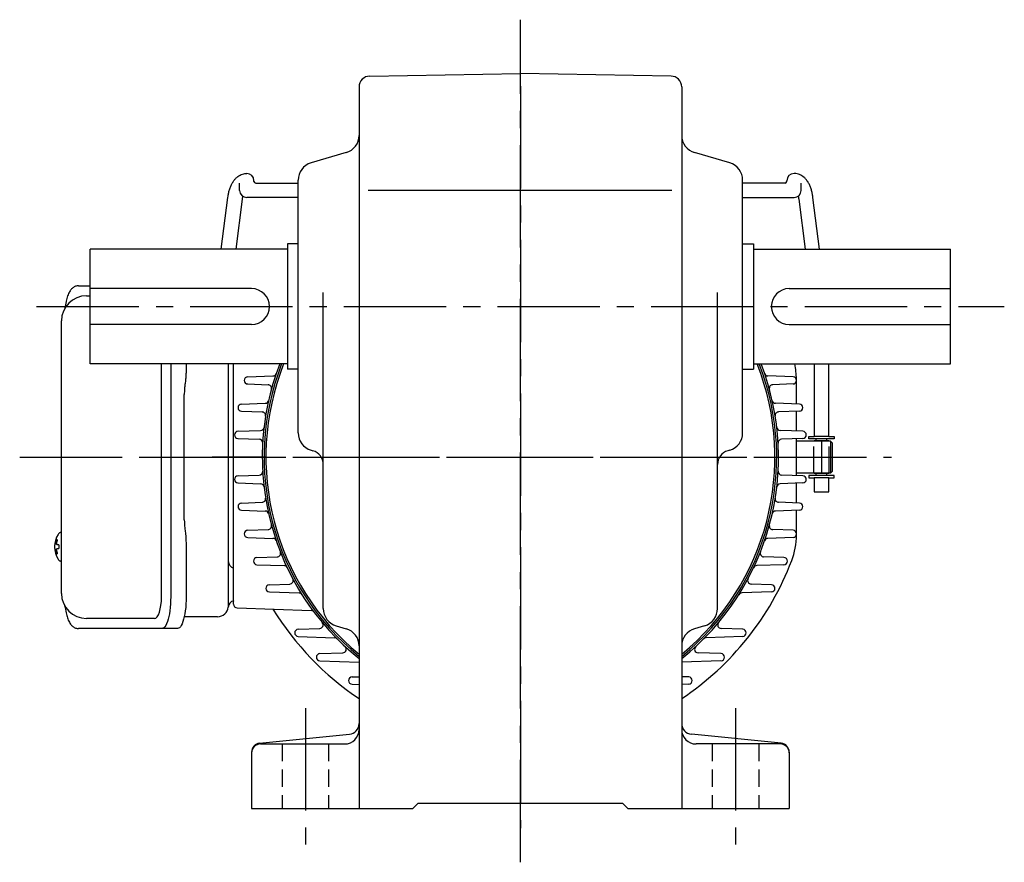
# Model space of a CAD drawing. Extents: x 115 to 1030, y 73 to 808.
# Drawn here: x 684 to 958, y 73 to 308 of the extents above; entities that cross this region are included whole.
import ezdxf

# ---------------------------------------------------------------- set-up
doc = ezdxf.new("R2010")
doc.units = 0
doc.header["$LTSCALE"] = 3
doc.header["$MEASUREMENT"] = 0
for name, pattern in [('HIDDEN', [3.75, 2.5, -1.25]), ('HIDDEN2', [4.7625, 3.175, -1.5875]), ('sekkei(A2)', [14.2875, 9.525, -1.5875, 1.5875, -1.5875]), ('sekkei_H', [2.38125, 1.5875, -0.79375])]:
    doc.linetypes.add(name, pattern=pattern)
doc.layers.get('0').update_dxf_attribs({"linetype": 'CONTINUOUS'})
for name, color, linetype in [('CENTER', 3, 'sekkei(A2)'), ('HIDDEN', 1, 'HIDDEN'), ('HIDS', 1, 'HIDDEN2')]:
    doc.layers.add(name, color=color, linetype=linetype)

# ---------------------------------------------------------------- blocks, each defined once
blk = doc.blocks.new('A$C87d7bc4e')
for p, q in [((53.66, 182.6), (53.66, 182.6)), ((206.32, 182.6), (206.32, 182.6)), ((51.66, 177.91), (51.66, 179.91)), ((55.66, 180.41), (55.66, 180.6)), ((56.16, 179.91), (67.99, 179.91)), ((203.82, 179.91), (191.99, 179.91)), ((204.32, 180.41), (204.32, 180.6)), ((208.32, 177.91), (208.32, 179.91)), ((46.54, 161.5), (48.38, 175.95)), ((67.99, 175.91), (53.66, 175.91)), ((191.99, 175.91), (206.32, 175.91)), ((213.44, 161.5), (211.6, 175.95)), ((52.35, 175.45), (50.57, 161.5)), ((207.63, 175.45), (209.41, 161.5)), ((8.94, 148.5), (9.99, 148.5)), ((29.86, 64.5), (29.86, 129.5)), ((49.99, 62.47), (49.99, 129.5)), ((211.99, 129.5), (211.99, 109.25)), ((215.99, 109.25), (215.99, 129.5)), ((53.91, 125.9), (60.96, 126.15)), ((53.91, 123.9), (59.6, 123.7)), ((206.07, 125.9), (199.02, 126.15)), ((206.07, 123.9), (200.39, 123.7)), ((206.99, 118.33), (206.99, 125.23)), ((52.17, 118.3), (58.81, 118.53)), ((207.81, 118.3), (201.18, 118.53)), ((52.17, 116.3), (57.95, 116.1)), ((207.81, 116.3), (202.03, 116.1)), ((206.99, 110.76), (206.99, 116.27)), ((51.2, 110.7), (57.51, 110.92)), ((208.78, 110.7), (202.47, 110.92)), ((51.2, 108.7), (57.14, 108.49)), ((208.78, 108.7), (202.85, 108.49)), ((206.99, 98.36), (206.99, 108.64)), ((216.49, 108), (206.99, 108)), ((210.49, 108.65), (210.49, 109.25)), ((210.49, 109.25), (211.99, 109.25)), ((217.49, 108.65), (210.49, 108.65)), ((215.99, 109.25), (211.99, 109.25)), ((211.99, 108.05), (211.99, 108)), ((211.99, 108.05), (211.99, 108)), ((215.99, 108.05), (211.99, 108.05)), ((212.47, 108.05), (212.47, 108.65)), ((215.52, 108.05), (215.52, 108.65)), ((215.99, 109.25), (217.49, 109.25)), ((215.99, 108.05), (215.99, 108)), ((215.99, 108.05), (215.99, 108)), ((216.99, 107.5), (216.49, 108)), ((216.49, 108), (216.49, 99)), ((216.99, 107.5), (216.99, 99.5)), ((217.49, 109.25), (217.49, 108.65)), ((206.99, 103.5), (206.99, 103.5)), ((216.49, 99), (206.99, 99)), ((211.99, 99), (211.99, 98.95)), ((211.99, 99), (211.99, 98.95)), ((215.99, 98.95), (211.99, 98.95)), ((212.47, 98.35), (212.47, 98.95)), ((215.52, 98.35), (215.52, 98.95)), ((215.99, 99), (215.99, 98.95)), ((215.99, 99), (215.99, 98.95)), ((51.2, 98.3), (57.14, 98.51)), ((51.2, 96.3), (57.51, 96.08)), ((208.78, 96.3), (202.47, 96.08)), ((208.78, 98.3), (202.85, 98.51)), ((206.99, 90.73), (206.99, 96.24)), ((217.49, 98.35), (210.49, 98.35)), ((210.49, 98.35), (210.49, 97.75)), ((210.49, 97.75), (211.99, 97.75)), ((215.99, 97.75), (211.99, 97.75)), ((211.99, 97.75), (211.99, 93.85)), ((215.99, 97.75), (217.49, 97.75)), ((215.99, 93.85), (215.99, 97.75)), ((217.49, 97.75), (217.49, 98.35)), ((211.99, 93.85), (215.99, 93.85)), ((52.17, 90.7), (57.95, 90.9)), ((207.81, 90.7), (202.03, 90.9)), ((52.17, 88.7), (58.81, 88.47)), ((207.81, 88.7), (201.18, 88.47)), ((206.99, 81.77), (206.99, 88.67)), ((1.94, 82.47), (1.8, 82.5)), ((1.94, 82.5), (1.8, 82.5)), ((53.91, 83.1), (59.6, 83.3)), ((206.07, 83.1), (200.39, 83.3)), ((53.91, 81.1), (60.96, 80.85)), ((206.07, 81.1), (199.02, 80.85)), ((0.13, 79.01), (0.02, 79.01)), ((0.02, 77.98), (0.13, 77.98)), ((1.25, 79.01), (0.66, 79.01)), ((0.66, 77.98), (1.25, 77.98)), ((1.8, 74.5), (1.94, 74.52)), ((1.8, 74.5), (1.94, 74.5)), ((56.47, 75.5), (62.13, 75.7)), ((203.51, 75.5), (197.86, 75.7)), ((56.47, 73.5), (64.06, 73.24)), ((203.51, 73.5), (195.92, 73.24)), ((59.95, 67.9), (65.64, 68.1)), ((200.04, 67.9), (194.34, 68.1)), ((59.95, 65.9), (68.25, 65.61)), ((200.04, 65.9), (191.74, 65.61)), ((50.96, 61.47), (71.59, 60.75)), ((27.91, 58.5), (8.94, 58.5)), ((67.99, 55.5), (74, 55.71)), ((192, 55.5), (185.99, 55.71)), ((67.99, 53.5), (78.14, 53.15)), ((192, 53.5), (181.84, 53.15)), ((74.03, 48.7), (80.44, 48.92)), ((74.03, 46.7), (84.99, 46.32)), ((185.95, 46.7), (174.99, 46.32)), ((185.95, 48.7), (179.54, 48.92)), ((83.02, 42.2), (84.99, 42.27)), ((176.96, 42.2), (174.99, 42.27)), ((83.02, 40.2), (84.99, 40.13)), ((176.96, 40.2), (174.99, 40.13))]:
    blk.add_line(p, q)
at = {"linetype": 'Continuous', "lineweight": 25}
for p, q in [((6.74, 151.3), (9.99, 151.3)), ((1.94, 65.5), (1.94, 141.5)), ((32.42, 129.5), (32.42, 64.5)), ((36.74, 129.5), (36.74, 128.38)), ((48.49, 129.5), (48.49, 61.82)), ((36.52, 124.76), (36.42, 124.02)), ((36.23, 86), (36.23, 121)), ((36.42, 82.98), (36.52, 82.24)), ((36.74, 78.62), (36.74, 64.5)), ((45.49, 59), (36.21, 59)), ((29.99, 55.7), (6.74, 55.7)), ((34.32, 55.7), (29.99, 55.7))]:
    blk.add_line(p, q, dxfattribs=at)
at = {"color": 5}
blk.add_line((216.99, 99.5), (216.49, 99), dxfattribs=at)
for points in [[(1.18, 82.19), (1.1, 82.1), (0.99, 81.95)], [(0.99, 75.04), (1.1, 74.89), (1.17, 74.82)], [(1.17, 74.82), (1.18, 74.81)]]:
    blk.add_lwpolyline(points)
at = {"linetype": 'Continuous', "lineweight": 25}
for points in [[(32.42, 64.5), (32.4, 63.51), (32.36, 62.54), (32.28, 61.59), (32.18, 60.68), (32.05, 59.82), (31.89, 59.01), (31.71, 58.28), (31.5, 57.62), (31.28, 57.05), (31.04, 56.57), (30.79, 56.19), (30.53, 55.92), (30.26, 55.76), (29.99, 55.7)], [(36.74, 64.5), (36.73, 63.51), (36.68, 62.54), (36.61, 61.59), (36.5, 60.68), (36.37, 59.82), (36.21, 59.01), (36.03, 58.28), (35.83, 57.62), (35.61, 57.05), (35.37, 56.57), (35.12, 56.19), (34.86, 55.92), (34.59, 55.76), (34.32, 55.7)]]:
    blk.add_lwpolyline(points, dxfattribs=at)
for centre, radius, start, end in [((53.66, 180.6), 2, 360, 90), ((206.32, 180.6), 2, 90, 180), ((56.16, 180.41), 0.5, 180, 270), ((203.82, 180.41), 0.5, 270, 0), ((53.66, 177.91), 2, 180, 270), ((206.32, 177.91), 2, 270, 0), ((8.94, 141.5), 7, 90, 180), ((129.99, 103.5), 72, 158.8316, 231.3178), ((129.99, 103.5), 72, 308.6822, 21.1684), ((186.99, 125.23), 20, 0, 12.3406), ((60.93, 127.15), 1, 272, 341.1008), ((199.06, 127.15), 1, 198.8992, 268), ((53.95, 124.9), 1, 92, 268), ((59.56, 122.7), 1, 344.7489, 88), ((200.42, 122.7), 1, 92, 195.2511), ((206.04, 124.9), 1, 272, 88), ((52.21, 117.3), 1, 92, 268), ((58.77, 119.53), 1, 272, 347.3147), ((201.21, 119.53), 1, 192.6853, 268), ((207.78, 117.3), 1, 272, 88), ((57.92, 115.1), 1, 350.8573, 88), ((202.06, 115.1), 1, 92, 189.1427), ((51.24, 109.7), 1, 92, 268), ((57.48, 111.92), 1, 272, 353.3772), ((202.51, 111.92), 1, 186.6228, 268), ((208.75, 109.7), 1, 272, 88), ((57.1, 107.49), 1, 356.8637, 88), ((202.88, 107.49), 1, 92, 183.1363), ((57.1, 99.51), 1, 272, 3.1363), ((202.88, 99.51), 1, 176.8637, 268), ((51.24, 97.3), 1, 92, 268), ((208.75, 97.3), 1, 272, 88), ((57.48, 95.08), 1, 6.6228, 88), ((202.51, 95.08), 1, 92, 173.3772), ((52.21, 89.7), 1, 92, 268), ((57.92, 91.9), 1, 272, 9.1427), ((202.06, 91.9), 1, 170.8573, 268), ((207.78, 89.7), 1, 272, 88), ((58.77, 87.47), 1, 12.6853, 88), ((201.21, 87.47), 1, 92, 167.3147), ((53.95, 82.1), 1, 92, 268), ((59.56, 84.3), 1, 272, 15.2511), ((200.42, 84.3), 1, 164.7489, 268), ((206.04, 82.1), 1, 272, 88), ((6.5, 78.5), 6.5, 147.8797, 212.1203), ((6.94, 78.5), 6.77, 162.9989, 172.6853), ((0.63, 79.12), 1.37, 83.3134, 96.6866), ((7.26, 78.5), 6.77, 162.9989, 172.6853), ((1.53, 81.85), 0.486, 131.8791, 136.241), ((60.93, 79.85), 1, 18.8992, 88), ((199.06, 79.85), 1, 92, 161.1008), ((186.99, 81.77), 20, 339.1356, 0), ((6.5, 78.5), 6.5, 175.4534, 184.5466), ((1.4, 78.81), 1.29, 154.595, 171.0014), ((1.4, 78.18), 1.29, 188.9986, 205.405), ((6.94, 78.49), 6.77, 187.3147, 197.0011), ((-0.62, 78.81), 1.29, 8.9986, 25.405), ((-0.62, 78.18), 1.29, 334.595, 351.0014), ((7.26, 78.49), 6.77, 187.3147, 197.0011), ((10.24, 78.5), 9.01, 176.7221, 183.2779), ((62.09, 76.7), 1, 272, 21.5415), ((197.89, 76.7), 1, 158.4585, 268), ((0.63, 77.87), 1.37, 263.3134, 276.6866), ((56.51, 74.5), 1, 92, 268), ((129.99, 103.5), 81, 303.749, 339.1356), ((203.48, 74.5), 1, 272, 88), ((64.03, 72.24), 1, 25.3579, 88), ((195.96, 72.24), 1, 92, 154.6421), ((65.61, 69.1), 1, 272, 28.1165), ((194.38, 69.1), 1, 151.8835, 268), ((59.98, 66.9), 1, 92, 268), ((200, 66.9), 1, 272, 88), ((8.94, 65.5), 7, 180, 270), ((68.21, 64.61), 1, 32.1895, 88), ((191.77, 64.61), 1, 92, 147.8105), ((50.99, 62.47), 1, 180, 268), ((129.99, 103.5), 81, 211.5505, 236.251), ((71.56, 59.75), 1, 36.8245, 88), ((68.02, 54.5), 1, 92, 268), ((73.96, 56.71), 1, 272, 39.8649), ((186.02, 56.71), 1, 140.1351, 268), ((191.96, 54.5), 1, 272, 88), ((78.11, 52.15), 1, 44.7062, 88), ((181.88, 52.15), 1, 92, 135.2938), ((80.41, 49.92), 1, 272, 47.2175), ((179.58, 49.92), 1, 132.7825, 268), ((74.07, 47.7), 1, 92, 268), ((185.92, 47.7), 1, 272, 88), ((83.06, 41.2), 1, 92, 268), ((176.93, 41.2), 1, 272, 88)]:
    blk.add_arc(centre, radius, start, end)
for centre, radius, start, end in [((50.49, 74.5), 2, 180, 255.5225), ((50.47, 61.5), 2, 103.7372, 174.2608), ((45.49, 62), 3, 270, 354.2608)]:
    blk.add_arc(centre, radius, start, end, dxfattribs=at)
blk.add_ellipse((27.91, 64.5), major_axis=(0, -6), ratio=0.324978, start_param=0, end_param=1.570796)
for points, knots in [([(48.38, 175.95), (48.41, 176.15), (48.49, 176.71), (48.68, 177.6), (48.97, 178.59), (49.35, 179.52), (49.81, 180.32), (50.31, 181), (50.86, 181.54), (51.45, 181.98), (52.1, 182.31), (52.78, 182.52), (53.32, 182.59), (53.61, 182.6), (53.66, 182.6)], [0, 0, 0, 0, 0.053707, 0.156738, 0.260945, 0.36644, 0.47236, 0.564428, 0.65176, 0.735005, 0.81542, 0.901318, 0.980284, 1, 1, 1, 1]), ([(211.6, 175.95), (211.57, 176.15), (211.5, 176.71), (211.31, 177.6), (211.01, 178.59), (210.63, 179.52), (210.18, 180.32), (209.67, 181), (209.13, 181.54), (208.54, 181.98), (207.89, 182.31), (207.2, 182.52), (206.67, 182.59), (206.38, 182.6), (206.32, 182.6)], [0, 0, 0, 0, 0.053707, 0.156738, 0.260945, 0.36644, 0.47236, 0.564428, 0.65176, 0.735005, 0.81542, 0.901318, 0.980284, 1, 1, 1, 1]), ([(52.49, 176.29), (52.47, 176.18), (52.42, 175.91), (52.38, 175.62), (52.35, 175.45)], [0.8813516, 0.8813516, 0.8813516, 0.8813516, 0.9310098, 1, 1, 1, 1]), ([(207.49, 176.29), (207.52, 176.18), (207.57, 175.91), (207.61, 175.62), (207.63, 175.45)], [0.8813516, 0.8813516, 0.8813516, 0.8813516, 0.9310098, 1, 1, 1, 1]), ([(6.74, 151.3), (6.59, 151.29), (6.28, 151.28), (5.85, 151.15), (5.44, 150.96), (5.08, 150.72), (4.76, 150.42), (4.46, 150.06), (4.18, 149.62), (3.91, 149.09), (3.67, 148.47), (3.46, 147.77), (3.33, 147.25), (3.28, 146.97), (3.27, 146.94), (3.27, 146.94), (3.27, 146.94), (3.27, 146.94), (3.16, 146.32), (3.05, 145.7), (2.93, 145.09)], [0, 0, 0, 0, 0.068906, 0.139476, 0.209438, 0.280718, 0.355628, 0.437237, 0.529585, 0.636589, 0.756203, 0.875311, 0.98934, 1, 1, 1, 1, 1, 1, 1.268665, 1.268665, 1.268665, 1.268665]), ([(1.8, 82.49), (1.73, 82.49), (1.57, 82.48), (1.38, 82.38), (1.27, 82.28), (1.23, 82.24), (1.22, 82.23), (1.21, 82.22), (1.2, 82.21)], [0, 0, 0, 0, 0.329406, 0.709553, 1, 1, 1, 1.048572, 1.048572, 1.048572, 1.048572]), ([(1.18, 74.81), (1.19, 74.8), (1.2, 74.79), (1.2, 74.78), (1.21, 74.77), (1.28, 74.69), (1.43, 74.59), (1.63, 74.5), (1.75, 74.51), (1.8, 74.51)], [-0.057331, -0.057331, -0.057331, -0.057331, 0, 0, 0, 0.04709, 0.447062, 0.808158, 1, 1, 1, 1]), ([(2.83, 62.09), (2.98, 61.41), (3.12, 60.73), (3.27, 60.05), (3.32, 59.82), (3.42, 59.35), (3.62, 58.68), (3.86, 58.03), (4.13, 57.46), (4.44, 56.97), (4.76, 56.58), (5.11, 56.26), (5.48, 56.01), (5.9, 55.83), (6.32, 55.72), (6.6, 55.71), (6.74, 55.7)], [-0.308501, -0.308501, -0.308501, -0.308501, 0, 0, 0, 0.103357, 0.215357, 0.331905, 0.455265, 0.558115, 0.645908, 0.724824, 0.798509, 0.869222, 0.938414, 1, 1, 1, 1])]:
    blk.add_open_spline(points, degree=3, knots=knots)
blk.add_open_spline([(1.94, 141.5), (1.94, 141.5), (1.94, 141.5), (1.94, 141.5)], degree=3, dxfattribs=at)
for points, knots in [([(36.74, 128.38), (36.72, 126.65), (36.75, 127.77), (36.57, 125.14), (36.63, 125.73), (36.52, 124.76)], [0, 0, 0, 0, 1.388453, 2.780018, 3.627164, 3.627164, 3.627164, 3.627164]), ([(36.42, 124.02), (36.38, 123.66), (36.3, 122.92), (36.23, 121.89), (36.23, 121.24), (36.23, 121)], [0, 0, 0, 0, 0.3792285, 0.7680446, 1, 1, 1, 1]), ([(36.23, 86), (36.25, 84.77), (36.22, 85.34), (36.37, 83.4), (36.35, 83.62), (36.42, 82.98)], [0, 0, 0, 0, 1.176582, 2.356169, 3.030308, 3.030308, 3.030308, 3.030308]), ([(36.52, 82.24), (36.7, 80.67), (36.61, 81.64), (36.75, 78.92), (36.74, 79.63), (36.74, 78.62)], [0, 0, 0, 0, 1.359692, 2.82201, 3.627139, 3.627139, 3.627139, 3.627139])]:
    blk.add_open_spline(points, degree=3, knots=knots, dxfattribs=at)
at = {"layer": 'CENTER'}
for p, q in [((129.99, 207), (129.99, 0)), ((213.99, 108), (213.99, 99)), ((26.49, 103.5), (233.49, 103.5)), ((58.99, 103.5), (43.99, 103.5)), ((58.99, 103.5), (43.99, 103.5)), ((200.99, 103.5), (215.99, 103.5)), ((200.99, 103.5), (215.99, 103.5))]:
    blk.add_line(p, q, dxfattribs=at)
at = {"layer": 'HIDDEN'}
for p, q in [((211.89, 99), (211.89, 108)), ((216.09, 99), (216.09, 108))]:
    blk.add_line(p, q, dxfattribs=at)

msp = doc.modelspace()

# ---------------------------------------------------------------- linework, layer by layer
for p, q in [((781.2, 292.27), (823.25, 293)), ((865.3, 292.27), (823.25, 293)), ((778.25, 289.27), (778.25, 88)), ((868.25, 289.27), (868.25, 88)), ((774.66, 270.94), (764.84, 268.06)), ((881.66, 268.06), (871.84, 270.94)), ((761.25, 192.74), (761.25, 263.26)), ((885.25, 192.74), (885.25, 263.26)), ((780.82, 260.5), (865.5, 260.5)), ((761.25, 245.5), (758.25, 245.5)), ((758.25, 245.5), (758.25, 210.5)), ((885.25, 245.5), (888.25, 245.5)), ((888.25, 245.5), (888.25, 210.5)), ((758.25, 244), (703.25, 244)), ((703.25, 212), (703.25, 244)), ((888.25, 244), (943.25, 244)), ((943.25, 212), (943.25, 244)), ((748.25, 233), (703.25, 233)), ((768.25, 143.76), (768.25, 231.91)), ((878.25, 143.76), (878.25, 231.91)), ((898.25, 233), (943.25, 233)), ((748.25, 223), (703.25, 223)), ((898.25, 223), (943.25, 223)), ((758.25, 212), (703.25, 212)), ((888.25, 212), (943.25, 212)), ((761.25, 210.5), (758.25, 210.5)), ((885.25, 210.5), (888.25, 210.5)), ((764.84, 187.94), (765.38, 187.79)), ((881.66, 187.94), (881.12, 187.79)), ((771.86, 138.95), (774.64, 138.15)), ((874.64, 138.95), (871.86, 138.15)), ((750.5, 106.23), (775.55, 108.73)), ((896, 106.23), (870.95, 108.73)), ((750.75, 106), (774.25, 106)), ((895.75, 106), (872.25, 106)), ((748.25, 103.74), (748.25, 88)), ((898.25, 103.74), (898.25, 88)), ((748.25, 88), (793.25, 88)), ((793.25, 88), (794.75, 89.5)), ((794.75, 89.5), (851.75, 89.5)), ((853.25, 88), (851.75, 89.5)), ((853.25, 88), (898.25, 88))]:
    msp.add_line(p, q)
for centre, radius, start, end in [((781.25, 289.27), 3, 91.0006, 180), ((865.25, 289.27), 3, 0, 89.0006), ((773.25, 275.74), 5, 286.3898, 0), ((873.25, 275.74), 5, 180, 253.6108), ((766.25, 263.26), 5, 106.3899, 180), ((880.25, 263.26), 5, 0, 73.6105), ((748.25, 228), 5, 270, 90), ((898.25, 228), 5, 90, 270), ((823.25, 186), 71.5, 158.6763, 230.9963), ((823.25, 186), 71, 158.5187, 230.6688), ((823.25, 186), 71, 309.3312, 21.4813), ((823.25, 186), 71.5, 309.0037, 21.3237), ((766.25, 192.74), 5, 180, 253.6108), ((880.25, 192.74), 5, 286.3897, 0), ((764.25, 183.95), 4, 0, 73.6106), ((882.25, 183.95), 4, 106.39, 180), ((773.25, 143.76), 5, 180, 253.8282), ((873.25, 143.76), 5, 286.1723, 0), ((773.25, 133.34), 5, 0, 73.8279), ((873.25, 133.34), 5, 106.1725, 180), ((774.25, 110), 4, 270, 0), ((775.25, 111.72), 3, 275.7106, 0), ((871.25, 111.72), 3, 180, 264.2894), ((872.25, 110), 4, 180, 270), ((750.75, 103.74), 2.5, 95.7106, 180), ((750.75, 103.5), 2.5, 90, 180), ((895.75, 103.5), 2.5, 0, 90), ((895.75, 103.74), 2.5, 0, 84.2894)]:
    msp.add_arc(centre, radius, start, end)
at = {"layer": 'CENTER'}
for p, q in [((823.25, 73), (823.25, 308)), ((688.25, 228), (958.25, 228)), ((683.56, 186), (913.47, 186)), ((763.25, 116), (763.25, 78)), ((883.25, 116), (883.25, 78))]:
    msp.add_line(p, q, dxfattribs=at)
at = {"layer": 'HIDS', "linetype": 'sekkei_H'}
for p, q in [((756.75, 106), (756.75, 88)), ((769.75, 106), (769.75, 88)), ((876.75, 106), (876.75, 88)), ((889.75, 106), (889.75, 88))]:
    msp.add_line(p, q, dxfattribs=at)

# ---------------------------------------------------------------- block references
msp.add_blockref('A$C87d7bc4e', (693.26, 82.5))

doc.saveas('drawing.dxf')
